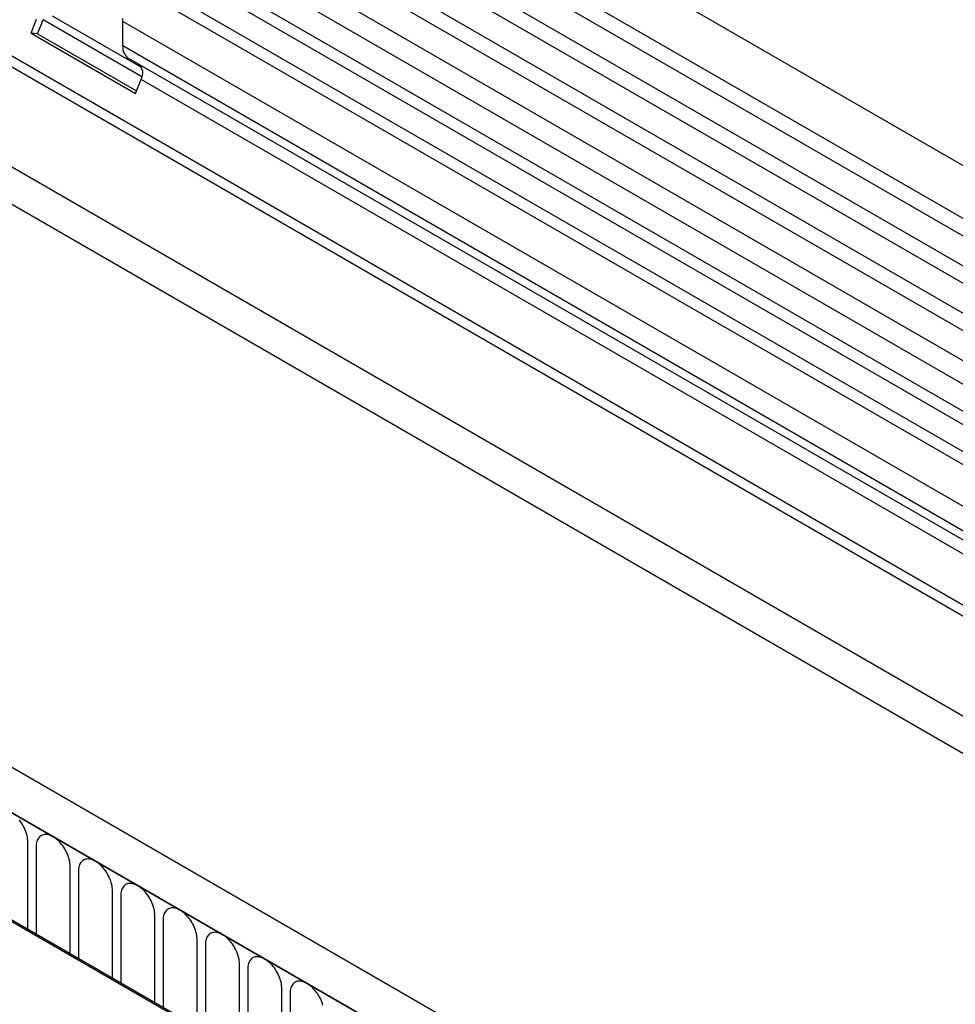
# Model space of a CAD drawing. Units: millimetres. Extents: x -112 to 1670, y -16 to 1289.
# Drawn here: x 531 to 618, y 156 to 248 of the extents above; entities that cross this region are included whole.
import ezdxf

# ---------------------------------------------------------------- set-up
doc = ezdxf.new("R2010")
doc.units = ezdxf.units.MM
doc.layers.add('132308', color=7, linetype='Continuous')

# ---------------------------------------------------------------- blocks, each defined once
blk = doc.blocks.new('1037903-M_004_ISO_view')
for p, q in [((550.995, -62.91), (-154.697, 344.477)), ((-156.822, 340.796), (548.871, -66.591)), ((548.921, -68.243), (-156.772, 339.144)), ((548.921, -71.012), (-156.772, 336.376)), ((548.921, -72.636), (-156.772, 334.751)), ((548.921, -75.405), (-156.772, 331.982)), ((548.921, -77.03), (-156.772, 330.358)), ((-156.761, 327.583), (548.932, -79.805)), ((547.487, -81.167), (-157.8, 325.986)), ((518.202, -84.745), (-145.582, 298.449)), ((-167.339, 297.269), (539.768, -110.935)), ((518.202, -85.781), (-145.772, 297.523)), ((458.541, -116.283), (-247.151, 291.104)), ((456.33, -119.195), (-250.07, 288.601)), ((-249.716, 288.397), (455.976, -118.991)), ((518.047, -94.967), (-145.618, 288.159)), ((518.047, -94.967), (-145.618, 288.159)), ((545.306, -82.426), (400.871, 0.955)), ((544.255, -83.033), (399.704, 0.415)), ((542.074, -84.292), (397.639, -0.911)), ((541.023, -84.898), (396.472, -1.451)), ((387.563, -3.432), (395.867, -8.226)), ((385.603, -5.054), (386.113, -3.739)), ((386.215, -5.109), (386.726, -3.793)), ((395.882, -9.079), (386.726, -3.793)), ((394.104, -6.222), (394.104, -3.951)), ((539.061, -87.633), (394.104, -3.951)), ((385.603, -5.054), (395.29, -10.646)), ((386.215, -5.109), (385.603, -5.054)), ((386.215, -5.109), (395.385, -10.402)), ((539.061, -89.904), (394.104, -6.222)), ((518.772, -79.037), (394.622, -7.367)), ((395.632, -7.95), (394.622, -7.367)), ((518.772, -79.037), (395.632, -7.95)), ((395.29, -10.646), (395.801, -9.331)), ((518.202, -79.992), (395.801, -9.331)), ((416.237, -106.155), (351.183, -68.6)), ((416.378, -106.073), (351.324, -68.518)), ((385.306, -88.135), (385.306, -80.031)), ((386.074, -80.474), (386.074, -88.578)), ((389.23, -90.401), (389.23, -82.297)), ((389.998, -82.74), (389.998, -90.844)), ((393.155, -92.666), (393.155, -84.562)), ((393.923, -85.005), (393.923, -93.11)), ((397.079, -94.932), (397.079, -86.828)), ((397.847, -87.271), (397.847, -95.375)), ((401.004, -97.197), (401.004, -89.093)), ((401.771, -89.536), (401.771, -97.641)), ((404.928, -99.463), (404.928, -91.359)), ((405.696, -91.802), (405.696, -99.906)), ((408.852, -101.728), (408.852, -93.624)), ((409.62, -94.068), (409.62, -102.172))]:
    blk.add_line(p, q)
at = {"flags": 128}
for points in [[(394.104, -3.951), (394.109, -3.821), (394.122, -3.687)], [(385.306, -80.031), (385.301, -79.892), (385.288, -79.749), (385.266, -79.603), (385.236, -79.453), (385.197, -79.302), (385.149, -79.15), (385.094, -78.998), (385.032, -78.846), (384.961, -78.696), (384.884, -78.548), (384.801, -78.404), (384.712, -78.263), (384.617, -78.127), (384.517, -77.997)], [(389.23, -82.297), (389.226, -82.158), (389.213, -82.015), (389.191, -81.868), (389.16, -81.719), (389.121, -81.568), (389.074, -81.416), (389.019, -81.263), (388.956, -81.112), (388.886, -80.961), (388.809, -80.814), (388.725, -80.669), (388.636, -80.529), (388.541, -80.393), (388.441, -80.263), (388.337, -80.139), (388.229, -80.022), (388.117, -79.912), (388.003, -79.811), (387.887, -79.719), (387.77, -79.636), (387.652, -79.563), (387.534, -79.5), (387.417, -79.447), (387.301, -79.406), (387.187, -79.375), (387.075, -79.356), (386.967, -79.348), (386.863, -79.351), (386.763, -79.366), (386.668, -79.392), (386.578, -79.43), (386.495, -79.478), (386.418, -79.537), (386.348, -79.606), (386.285, -79.685), (386.23, -79.774), (386.183, -79.871), (386.144, -79.978), (386.113, -80.092), (386.091, -80.213), (386.078, -80.341), (386.074, -80.474)], [(393.155, -84.562), (393.15, -84.423), (393.137, -84.28), (393.115, -84.134), (393.085, -83.984), (393.046, -83.833), (392.998, -83.681), (392.943, -83.529), (392.88, -83.377), (392.81, -83.227), (392.733, -83.079), (392.65, -82.935), (392.56, -82.794), (392.465, -82.658), (392.366, -82.528), (392.261, -82.404), (392.153, -82.287), (392.042, -82.178), (391.928, -82.077), (391.812, -81.985), (391.694, -81.902), (391.576, -81.828), (391.458, -81.765), (391.341, -81.713), (391.225, -81.671), (391.111, -81.641), (391, -81.622), (390.892, -81.614), (390.787, -81.617), (390.687, -81.632), (390.592, -81.658), (390.503, -81.695), (390.419, -81.743), (390.342, -81.802), (390.272, -81.871), (390.21, -81.951), (390.154, -82.039), (390.107, -82.137), (390.068, -82.243), (390.038, -82.357), (390.016, -82.478), (390.002, -82.606), (389.998, -82.74)], [(397.079, -86.828), (397.075, -86.689), (397.061, -86.546), (397.04, -86.399), (397.009, -86.25), (396.97, -86.099), (396.923, -85.947), (396.868, -85.794), (396.805, -85.643), (396.735, -85.493), (396.658, -85.345), (396.574, -85.2), (396.485, -85.06), (396.39, -84.924), (396.29, -84.794), (396.186, -84.67), (396.077, -84.553), (395.966, -84.443), (395.852, -84.342), (395.736, -84.25), (395.619, -84.167), (395.501, -84.094), (395.383, -84.031), (395.266, -83.979), (395.15, -83.937), (395.036, -83.906), (394.924, -83.887), (394.816, -83.879), (394.712, -83.883), (394.612, -83.897), (394.517, -83.923), (394.427, -83.961), (394.344, -84.009), (394.267, -84.068), (394.197, -84.137), (394.134, -84.216), (394.079, -84.305), (394.032, -84.402), (393.993, -84.509), (393.962, -84.623), (393.94, -84.744), (393.927, -84.872), (393.923, -85.005)], [(401.004, -89.093), (400.999, -88.954), (400.986, -88.811), (400.964, -88.665), (400.933, -88.515), (400.894, -88.364), (400.847, -88.212), (400.792, -88.06), (400.729, -87.908), (400.659, -87.758), (400.582, -87.61), (400.499, -87.466), (400.409, -87.325), (400.314, -87.189), (400.214, -87.059), (400.11, -86.935), (400.002, -86.818), (399.89, -86.709), (399.776, -86.608), (399.66, -86.516), (399.543, -86.433), (399.425, -86.359), (399.307, -86.296), (399.19, -86.244), (399.074, -86.202), (398.96, -86.172), (398.849, -86.153), (398.74, -86.145), (398.636, -86.148), (398.536, -86.163), (398.441, -86.189), (398.352, -86.226), (398.268, -86.274), (398.191, -86.333), (398.121, -86.403), (398.058, -86.482), (398.003, -86.57), (397.956, -86.668), (397.917, -86.774), (397.887, -86.888), (397.865, -87.009), (397.851, -87.137), (397.847, -87.271)], [(404.928, -91.359), (404.924, -91.22), (404.91, -91.077), (404.888, -90.93), (404.858, -90.781), (404.819, -90.63), (404.772, -90.478), (404.717, -90.325), (404.654, -90.174), (404.584, -90.024), (404.507, -89.876), (404.423, -89.731), (404.334, -89.591), (404.239, -89.455), (404.139, -89.325), (404.034, -89.201), (403.926, -89.084), (403.815, -88.975), (403.701, -88.873), (403.585, -88.781), (403.468, -88.698), (403.35, -88.625), (403.232, -88.562), (403.114, -88.51), (402.998, -88.468), (402.884, -88.437), (402.773, -88.418), (402.665, -88.41), (402.561, -88.414), (402.461, -88.428), (402.366, -88.455), (402.276, -88.492), (402.193, -88.54), (402.116, -88.599), (402.046, -88.668), (401.983, -88.747), (401.928, -88.836), (401.881, -88.934), (401.842, -89.04), (401.811, -89.154), (401.789, -89.275), (401.776, -89.403), (401.771, -89.536)], [(408.852, -93.624), (408.848, -93.485), (408.835, -93.342), (408.813, -93.196), (408.782, -93.047), (408.743, -92.895), (408.696, -92.743), (408.641, -92.591), (408.578, -92.439), (408.508, -92.289), (408.431, -92.141), (408.348, -91.997), (408.258, -91.856), (408.163, -91.72), (408.063, -91.59), (407.959, -91.466), (407.851, -91.349), (407.739, -91.24), (407.625, -91.139), (407.509, -91.047), (407.392, -90.964), (407.274, -90.891), (407.156, -90.828), (407.039, -90.775), (406.923, -90.733), (406.809, -90.703), (406.698, -90.684), (406.589, -90.676), (406.485, -90.679), (406.385, -90.694), (406.29, -90.72), (406.201, -90.757), (406.117, -90.806), (406.04, -90.864), (405.97, -90.934), (405.907, -91.013), (405.852, -91.101), (405.805, -91.199), (405.766, -91.305), (405.735, -91.419), (405.713, -91.541), (405.7, -91.668), (405.696, -91.802)], [(412.668, -95.161), (412.621, -95.009), (412.565, -94.856), (412.503, -94.705), (412.433, -94.555), (412.356, -94.407), (412.272, -94.262), (412.183, -94.122), (412.088, -93.986), (411.988, -93.856), (411.883, -93.732), (411.775, -93.615), (411.664, -93.506), (411.55, -93.405), (411.434, -93.312), (411.317, -93.229), (411.199, -93.156), (411.081, -93.093), (410.963, -93.041), (410.847, -92.999), (410.733, -92.968), (410.622, -92.949), (410.514, -92.941), (410.409, -92.945), (410.309, -92.96), (410.215, -92.986), (410.125, -93.023), (410.042, -93.071), (409.965, -93.13), (409.895, -93.199), (409.832, -93.278), (409.777, -93.367), (409.729, -93.465), (409.69, -93.571), (409.66, -93.685), (409.638, -93.806), (409.625, -93.934), (409.62, -94.068)]]:
    blk.add_lwpolyline(points, dxfattribs=at)
for centre, radius, start, end in [((395.379, -6.335), 1.28, 174.95191, 233.72967), ((394.839, -8.748), 1.125, 328.75878, 45.1572)]:
    blk.add_arc(centre, radius, start, end)

msp = doc.modelspace()

# ---------------------------------------------------------------- block references
at = {"layer": '132308'}
msp.add_blockref('1037903-M_004_ISO_view', (146.394, 251.522), dxfattribs=at)

doc.saveas('drawing.dxf')
